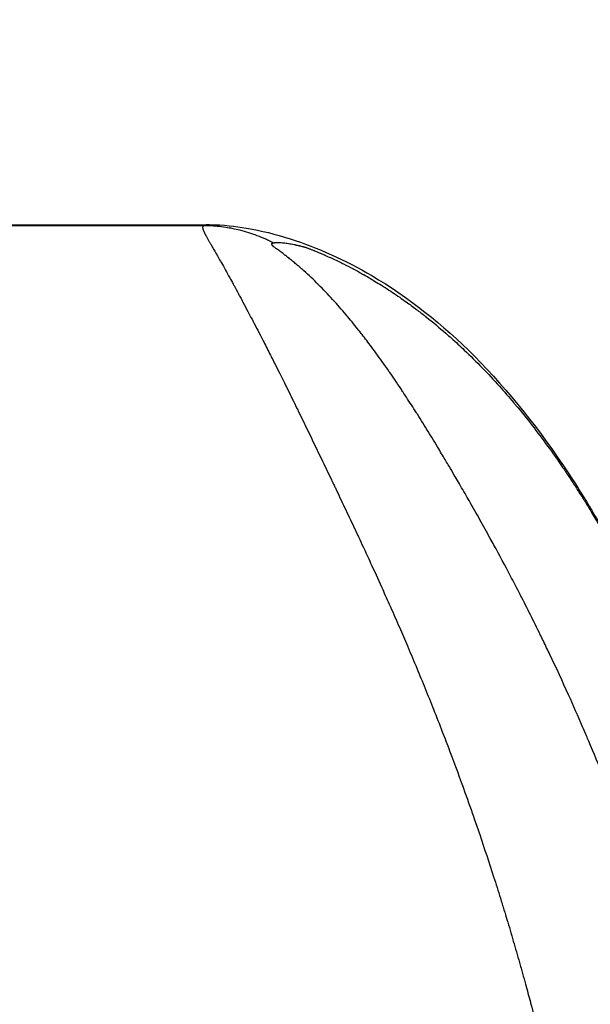
# Model space of a CAD drawing. Units: millimetres. Extents: x -3695 to -117, y 63 to 2593.
# Drawn here: x -2270 to -2159, y 1999 to 2191 of the extents above; entities that cross this region are included whole.
import ezdxf

# ---------------------------------------------------------------- set-up
doc = ezdxf.new("R2010")
doc.units = ezdxf.units.MM
doc.header["$LTSCALE"] = 10
doc.layers.get('0').update_dxf_attribs({"lineweight": 25})
doc.layers.add('1', color=4, linetype='Continuous', lineweight=15)
doc.styles.get("Standard").update_dxf_attribs({"font": 'simplex.shx', "bigfont": 'extfont.shx'})
doc.dimstyles.new('FURUNO$3', dxfattribs={"dimtxt": 3, "dimasz": 2.5, "dimexe": 1, "dimexo": 1, "dimgap": 1.5, "dimtad": 3, "dimdec": 5, "dimdsep": 46, "dimtxsty": 'Standard', "dimblk": 'OPEN30', "dimcen": 0, "dimclrd": 256, "dimclre": 256, "dimclrt": 4, "dimadec": 4, "dimazin": 2, "dimtm": 1e-09, "dimtfac": 0.8, "dimtdec": 5, "dimtmove": 0, "dimatfit": 0, "dimldrblk": 'OPEN30', "dimfxl": 0, "dimtvp": 1, "dimtolj": 1, "dimlwd": -1, "dimlwe": -1, "dimarcsym": 0})

# ---------------------------------------------------------------- blocks, each defined once
blk = doc.blocks.new('_Open30')
at = {"color": 0, "lineweight": -2}
for p, q in [((-1, 0.2679), (0, 0)), ((0, 0), (-1, -0.2679)), ((0, 0), (-1, 0))]:
    blk.add_line(p, q, dxfattribs=at)
blk = doc.blocks.new('*D7')
at = {"layer": '1'}
blk.add_line((-1665.59, 1610.88), (-2889.54, 2180.5), dxfattribs=at)
at = {"layer": 'Defpoints', "color": 0}
for p in [(-2912.2, 2191.05), (-1642.93, 1600.33)]:
    blk.add_point(p, dxfattribs=at)
at = {"layer": '1', "xscale": 25, "yscale": 25, "zscale": 25}
for p, rotation in [((-2912.2, 2191.05), 155.042729078617), ((-1642.93, 1600.33), 335.042729078617)]:
    blk.add_blockref('_Open30', p, dxfattribs=dict(at, rotation=rotation))
at = {"layer": '1', "color": 4, "insert": (-2707, 2125.88), "char_height": 25, "attachment_point": 5, "rotation": 335.0427}
blk.add_mtext('\\A1;%%CB：回転安全空間', dxfattribs=at)

msp = doc.modelspace()

# ---------------------------------------------------------------- linework, layer by layer
for p, q in [((-2321.976537, 2151.015922), (-2233.153471, 2151.015922)), ((-2320.893001, 2150.887491), (-2234.237007, 2150.887491)), ((-2234.198758, 2150.887491), (-2234.19919, 2150.887382)), ((-2161.565004, 2055.964373), (-2161.565004, 2055.964353))]:
    msp.add_line(p, q)
for points, knots in [([(-2234.237007, 2150.887491), (-2234.237831, 2150.887217), (-2234.238651, 2150.886722), (-2234.239468, 2150.886353), (-2234.240786, 2150.885757), (-2234.242095, 2150.885134), (-2234.243396, 2150.88452), (-2234.246166, 2150.883212), (-2234.248899, 2150.881944), (-2234.251602, 2150.880686), (-2234.254547, 2150.879317), (-2234.257456, 2150.877962), (-2234.26034, 2150.87663), (-2234.263478, 2150.87518), (-2234.266584, 2150.873756), (-2234.269666, 2150.872351), (-2234.27655, 2150.869213), (-2234.283317, 2150.866176), (-2234.289982, 2150.863128), (-2234.297165, 2150.859842), (-2234.30423, 2150.856544), (-2234.311108, 2150.853006), (-2234.317664, 2150.849634), (-2234.324052, 2150.846044), (-2234.330138, 2150.841967), (-2234.330932, 2150.841435), (-2234.331721, 2150.840895), (-2234.332504, 2150.840346), (-2234.342795, 2150.833126), (-2234.352542, 2150.825385), (-2234.361744, 2150.817123), (-2234.377435, 2150.803035), (-2234.391542, 2150.787433), (-2234.404063, 2150.770316), (-2234.40738, 2150.765782), (-2234.410585, 2150.761142), (-2234.413679, 2150.756395), (-2234.428507, 2150.733651), (-2234.440778, 2150.708466), (-2234.450486, 2150.680843), (-2234.460225, 2150.653134), (-2234.467385, 2150.622972), (-2234.471952, 2150.590355), (-2234.473263, 2150.580993), (-2234.474361, 2150.57143), (-2234.475245, 2150.561664), (-2234.47745, 2150.537294), (-2234.478323, 2150.511689), (-2234.477864, 2150.48484), (-2234.477219, 2150.447127), (-2234.473948, 2150.406963), (-2234.468005, 2150.364228), (-2234.462063, 2150.321498), (-2234.453451, 2150.276197), (-2234.44216, 2150.228468), (-2234.430905, 2150.180888), (-2234.416989, 2150.130895), (-2234.40047, 2150.078658), (-2234.384052, 2150.026739), (-2234.365062, 2149.972603), (-2234.343471, 2149.91616), (-2234.337916, 2149.901639), (-2234.332189, 2149.886965), (-2234.32629, 2149.872138), (-2234.320795, 2149.858328), (-2234.31515, 2149.844387), (-2234.309357, 2149.830317), (-2234.297395, 2149.801262), (-2234.284798, 2149.771654), (-2234.271568, 2149.741498), (-2234.25839, 2149.711463), (-2234.244584, 2149.680884), (-2234.23015, 2149.649767), (-2234.215773, 2149.618773), (-2234.200773, 2149.587244), (-2234.185152, 2149.555187), (-2234.181256, 2149.547192), (-2234.177321, 2149.539164), (-2234.173348, 2149.531104), (-2234.169379, 2149.523051), (-2234.165371, 2149.514966), (-2234.161324, 2149.506848), (-2234.159303, 2149.502792), (-2234.157271, 2149.498727), (-2234.15523, 2149.494655), (-2234.15319, 2149.490584), (-2234.15114, 2149.486506), (-2234.149081, 2149.482419), (-2234.148052, 2149.480377), (-2234.14702, 2149.478332), (-2234.145986, 2149.476285), (-2234.145469, 2149.475262), (-2234.144952, 2149.474238), (-2234.144434, 2149.473214), (-2234.143916, 2149.47219), (-2234.143397, 2149.471166), (-2234.142878, 2149.470141), (-2234.14184, 2149.468091), (-2234.1408, 2149.466039), (-2234.139759, 2149.463985), (-2234.138718, 2149.461931), (-2234.137676, 2149.459876), (-2234.136631, 2149.457818), (-2234.132456, 2149.449593), (-2234.128254, 2149.441334), (-2234.124025, 2149.433042), (-2234.119799, 2149.424758), (-2234.115547, 2149.416441), (-2234.111268, 2149.40809), (-2234.102722, 2149.391414), (-2234.09407, 2149.374605), (-2234.085312, 2149.357665), (-2234.07657, 2149.340757), (-2234.067723, 2149.323717), (-2234.058773, 2149.306548), (-2234.04984, 2149.28941), (-2234.040803, 2149.272142), (-2234.031664, 2149.254745), (-2234.013437, 2149.220046), (-2233.994805, 2149.184832), (-2233.975779, 2149.149106), (-2233.956821, 2149.113508), (-2233.937471, 2149.077403), (-2233.917739, 2149.040793), (-2233.898078, 2149.004313), (-2233.878038, 2148.967331), (-2233.857628, 2148.929852), (-2233.841653, 2148.900516), (-2233.825451, 2148.870874), (-2233.809027, 2148.84093), (-2233.783706, 2148.794762), (-2233.757857, 2148.747873), (-2233.731494, 2148.700265), (-2233.688338, 2148.622329), (-2233.643806, 2148.542467), (-2233.597955, 2148.460689), (-2233.55243, 2148.379496), (-2233.505605, 2148.296413), (-2233.457533, 2148.211459), (-2233.40981, 2148.127123), (-2233.360859, 2148.040943), (-2233.310705, 2147.952895), (-2233.225047, 2147.802517), (-2233.135881, 2147.646688), (-2233.043537, 2147.485692), (-2233.028944, 2147.460251), (-2233.014273, 2147.434682), (-2232.999525, 2147.408986), (-2232.893041, 2147.223464), (-2232.782514, 2147.031316), (-2232.668608, 2146.833342), (-2232.556376, 2146.638278), (-2232.440866, 2146.437563), (-2232.322214, 2146.231164), (-2232.247355, 2146.100945), (-2232.171247, 2145.968463), (-2232.093939, 2145.833757), (-2232.050511, 2145.758085), (-2232.006707, 2145.681715), (-2231.962538, 2145.604658), (-2231.841492, 2145.39348), (-2231.717705, 2145.177135), (-2231.591353, 2144.955762), (-2231.401333, 2144.622842), (-2231.205508, 2144.278546), (-2231.004353, 2143.923304), (-2230.943422, 2143.815697), (-2230.881999, 2143.707085), (-2230.8201, 2143.59748), (-2230.560677, 2143.138118), (-2230.292879, 2142.661321), (-2230.017465, 2142.167891), (-2229.748621, 2141.686231), (-2229.472521, 2141.188726), (-2229.189805, 2140.676158), (-2228.960873, 2140.261101), (-2228.727607, 2139.836174), (-2228.490137, 2139.401464), (-2228.440861, 2139.311261), (-2228.3914, 2139.220627), (-2228.341754, 2139.129566), (-2228.058923, 2138.610792), (-2227.770119, 2138.078131), (-2227.476736, 2137.533978), (-2227.349841, 2137.298618), (-2227.22209, 2137.061112), (-2227.093567, 2136.821604), (-2226.930463, 2136.517657), (-2226.766111, 2136.21049), (-2226.600631, 2135.900312), (-2226.281321, 2135.301792), (-2225.957816, 2134.692064), (-2225.630292, 2134.071355), (-2225.365809, 2133.570119), (-2225.098764, 2133.061863), (-2224.829308, 2132.546863), (-2224.243637, 2131.427494), (-2223.646567, 2130.276227), (-2223.039473, 2129.095768), (-2222.875597, 2128.77712), (-2222.710991, 2128.456348), (-2222.545677, 2128.133497), (-2222.113861, 2127.290178), (-2221.677184, 2126.432578), (-2221.23602, 2125.561563), (-2221.135968, 2125.364026), (-2221.035686, 2125.165799), (-2220.935171, 2124.966882), (-2220.734371, 2124.569501), (-2220.532669, 2124.169407), (-2220.330038, 2123.76656), (-2220.029068, 2123.16821), (-2219.726046, 2122.563779), (-2219.421468, 2121.954315), (-2219.375851, 2121.863035), (-2219.3302, 2121.771643), (-2219.284514, 2121.68014), (-2219.028031, 2121.166432), (-2218.770621, 2120.649519), (-2218.512505, 2120.129899), (-2218.210917, 2119.522763), (-2217.908368, 2118.911935), (-2217.604795, 2118.297377), (-2217.041555, 2117.15715), (-2216.474789, 2116.004078), (-2215.904618, 2114.839031), (-2215.867242, 2114.762659), (-2215.829851, 2114.686236), (-2215.792446, 2114.609763), (-2215.192877, 2113.383958), (-2214.589671, 2112.145238), (-2213.982833, 2110.89445), (-2213.38347, 2109.659068), (-2212.780564, 2108.411914), (-2212.174097, 2107.153828), (-2211.574317, 2105.909613), (-2210.971054, 2104.654705), (-2210.364182, 2103.389933), (-2210.063029, 2102.762304), (-2209.760987, 2102.132247), (-2209.458098, 2101.499833), (-2209.27334, 2101.11407), (-2209.088267, 2100.727431), (-2208.902915, 2100.339919), (-2208.78581, 2100.095091), (-2208.668594, 2099.849917), (-2208.551276, 2099.604397), (-2207.94913, 2098.34424), (-2207.344283, 2097.074964), (-2206.737683, 2095.796675), (-2206.135794, 2094.528314), (-2205.53218, 2093.25108), (-2204.927713, 2091.965083), (-2204.327431, 2090.687992), (-2203.726307, 2089.402257), (-2203.125168, 2088.10804), (-2202.638057, 2087.059318), (-2202.150936, 2086.005025), (-2201.66418, 2084.945229), (-2200.960158, 2083.412388), (-2200.256846, 2081.867869), (-2199.555348, 2080.311827), (-2199.050812, 2079.192679), (-2198.547213, 2078.067568), (-2198.045447, 2076.937812), (-2197.961678, 2076.7492), (-2197.877958, 2076.560456), (-2197.794292, 2076.371584), (-2197.212042, 2075.057177), (-2196.632397, 2073.736606), (-2196.05564, 2072.409511), (-2195.528647, 2071.196921), (-2195.004064, 2069.978884), (-2194.482356, 2068.755776), (-2194.435406, 2068.645705), (-2194.38848, 2068.535594), (-2194.341578, 2068.425444), (-2193.77554, 2067.096096), (-2193.213014, 2065.760986), (-2192.655049, 2064.421878), (-2192.102457, 2063.095664), (-2191.554341, 2061.765533), (-2191.010777, 2060.43114), (-2190.462244, 2059.084546), (-2189.918413, 2057.733781), (-2189.379465, 2056.378755), (-2188.800407, 2054.922888), (-2188.226986, 2053.462102), (-2187.659454, 2051.99658), (-2187.181503, 2050.762382), (-2186.707708, 2049.524769), (-2186.238189, 2048.28378), (-2185.216214, 2045.582591), (-2184.214506, 2042.865406), (-2183.233786, 2040.132413), (-2182.599131, 2038.363805), (-2181.973264, 2036.588577), (-2181.356315, 2034.806854), (-2181.023916, 2033.846901), (-2180.694104, 2032.885059), (-2180.366892, 2031.921336), (-2179.435707, 2029.178753), (-2178.525593, 2026.420937), (-2177.636602, 2023.648181), (-2177.19316, 2022.265089), (-2176.754972, 2020.878279), (-2176.322077, 2019.487785), (-2176.085282, 2018.727181), (-2175.85007, 2017.965475), (-2175.616473, 2017.202662), (-2175.423625, 2016.572915), (-2175.231878, 2015.942414), (-2175.041247, 2015.311158), (-2174.620254, 2013.917072), (-2174.204712, 2012.519297), (-2173.794779, 2011.117804), (-2173.59, 2010.417696), (-2173.38662, 2009.716661), (-2173.184661, 2009.014694), (-2172.982818, 2008.313131), (-2172.782393, 2007.610638), (-2172.583412, 2006.90721), (-2172.483963, 2006.555643), (-2172.384874, 2006.203842), (-2172.286142, 2005.851808), (-2172.187438, 2005.49987), (-2172.089089, 2005.1477), (-2171.991093, 2004.795301), (-2171.795177, 2004.090778), (-2171.600666, 2003.385339), (-2171.40759, 2002.678976), (-2171.090726, 2001.519734), (-2170.777728, 2000.358006), (-2170.4687, 1999.193769), (-2170.401406, 1998.940245), (-2170.334301, 1998.686601), (-2170.267384, 1998.432837), (-2169.519962, 1995.598432), (-2168.796153, 1992.749108), (-2168.097526, 1989.88461), (-2167.399934, 1987.024352), (-2166.727449, 1984.148964), (-2166.081609, 1981.257941), (-2166.045536, 1981.096464), (-2166.009546, 1980.934937), (-2165.973639, 1980.773362), (-2165.688405, 1979.489848), (-2165.408451, 1978.203341), (-2165.133911, 1976.913723), (-2164.825056, 1975.462915), (-2164.523052, 1974.008166), (-2164.228711, 1972.552618), (-2164.151672, 1972.171653), (-2164.075158, 1971.790634), (-2163.99917, 1971.40955), (-2163.4957, 1968.884634), (-2163.015056, 1966.355723), (-2162.557887, 1963.822615), (-2162.448088, 1963.214233), (-2162.339643, 1962.605608), (-2162.232565, 1961.996761), (-2161.82787, 1959.695663), (-2161.442653, 1957.391057), (-2161.077502, 1955.083098), (-2160.726591, 1952.86514), (-2160.394211, 1950.644084), (-2160.080855, 1948.419795)], [0, 0, 0, 0, 0.00009010623, 0.00009010623, 0.00009010623, 0.0002356391, 0.0002356391, 0.0002356391, 0.00054557084, 0.00054557084, 0.00054557084, 0.00088305934, 0.00088305934, 0.00088305934, 0.00125024568, 0.00125024568, 0.00125024568, 0.00207028688, 0.00207028688, 0.00207028688, 0.00295405029, 0.00295405029, 0.00295405029, 0.003796363, 0.003796363, 0.003796363, 0.00390625, 0.00390625, 0.00390625, 0.0053502845, 0.0053502845, 0.0053502845, 0.0078125, 0.0078125, 0.0078125, 0.00846472394, 0.00846472394, 0.00846472394, 0.01159007023, 0.01159007023, 0.01159007023, 0.01472519824, 0.01472519824, 0.01472519824, 0.015625, 0.015625, 0.015625, 0.01787040537, 0.01787040537, 0.01787040537, 0.02102438937, 0.02102438937, 0.02102438937, 0.02417796874, 0.02417796874, 0.02417796874, 0.0273216376, 0.0273216376, 0.0273216376, 0.03044618477, 0.03044618477, 0.03044618477, 0.03125, 0.03125, 0.03125, 0.03199870318, 0.03199870318, 0.03199870318, 0.03354476982, 0.03354476982, 0.03354476982, 0.0350846402, 0.0350846402, 0.0350846402, 0.03661844647, 0.03661844647, 0.03661844647, 0.03700096565, 0.03700096565, 0.03700096565, 0.03738311585, 0.03738311585, 0.03738311585, 0.03757405319, 0.03757405319, 0.03757405319, 0.03776489901, 0.03776489901, 0.03776489901, 0.03786028768, 0.03786028768, 0.03786028768, 0.03790797347, 0.03790797347, 0.03790797347, 0.03795565356, 0.03795565356, 0.03795565356, 0.03805099669, 0.03805099669, 0.03805099669, 0.03814631708, 0.03814631708, 0.03814631708, 0.038527372, 0.038527372, 0.038527372, 0.03890806568, 0.03890806568, 0.03890806568, 0.03966837691, 0.03966837691, 0.03966837691, 0.04042726585, 0.04042726585, 0.04042726585, 0.04118474739, 0.04118474739, 0.04118474739, 0.04269554667, 0.04269554667, 0.04269554667, 0.04420088975, 0.04420088975, 0.04420088975, 0.0457008886, 0.0457008886, 0.0457008886, 0.046875, 0.046875, 0.046875, 0.0486852128, 0.0486852128, 0.0486852128, 0.05164859474, 0.05164859474, 0.05164859474, 0.0545907866, 0.0545907866, 0.0545907866, 0.05751157546, 0.05751157546, 0.05751157546, 0.0625, 0.0625, 0.0625, 0.06328827209, 0.06328827209, 0.06328827209, 0.06897952685, 0.06897952685, 0.06897952685, 0.07458712537, 0.07458712537, 0.07458712537, 0.078125, 0.078125, 0.078125, 0.08011241692, 0.08011241692, 0.08011241692, 0.08555898012, 0.08555898012, 0.08555898012, 0.09375, 0.09375, 0.09375, 0.09623113592, 0.09623113592, 0.09623113592, 0.10662981846, 0.10662981846, 0.10662981846, 0.1167804387, 0.1167804387, 0.1167804387, 0.125, 0.125, 0.125, 0.12670557656, 0.12670557656, 0.12670557656, 0.13642227007, 0.13642227007, 0.13642227007, 0.140625, 0.140625, 0.140625, 0.145958479, 0.145958479, 0.145958479, 0.15625, 0.15625, 0.15625, 0.1645606347, 0.1645606347, 0.1645606347, 0.182624047, 0.182624047, 0.182624047, 0.1875, 0.1875, 0.1875, 0.20023648992, 0.20023648992, 0.20023648992, 0.203125, 0.203125, 0.203125, 0.20889545607, 0.20889545607, 0.20889545607, 0.21746633545, 0.21746633545, 0.21746633545, 0.21875, 0.21875, 0.21875, 0.22595665848, 0.22595665848, 0.22595665848, 0.2343770746, 0.2343770746, 0.2343770746, 0.25, 0.25, 0.25, 0.25102413068, 0.25102413068, 0.25102413068, 0.26744015402, 0.26744015402, 0.26744015402, 0.28365396856, 0.28365396856, 0.28365396856, 0.29968901247, 0.29968901247, 0.29968901247, 0.30764622116, 0.30764622116, 0.30764622116, 0.3125, 0.3125, 0.3125, 0.3155665916, 0.3155665916, 0.3155665916, 0.33130615857, 0.33130615857, 0.33130615857, 0.34692349533, 0.34692349533, 0.34692349533, 0.3624326926, 0.3624326926, 0.3624326926, 0.375, 0.375, 0.375, 0.39317676713, 0.39317676713, 0.39317676713, 0.40625, 0.40625, 0.40625, 0.40843256382, 0.40843256382, 0.40843256382, 0.42362155656, 0.42362155656, 0.42362155656, 0.4375, 0.4375, 0.4375, 0.43874895969, 0.43874895969, 0.43874895969, 0.45382204776, 0.45382204776, 0.45382204776, 0.46875, 0.46875, 0.46875, 0.48381444975, 0.48381444975, 0.48381444975, 0.5, 0.5, 0.5, 0.51363076195, 0.51363076195, 0.51363076195, 0.54330005223, 0.54330005223, 0.54330005223, 0.5625, 0.5625, 0.5625, 0.57284451236, 0.57284451236, 0.57284451236, 0.60228314829, 0.60228314829, 0.60228314829, 0.61696758234, 0.61696758234, 0.61696758234, 0.625, 0.625, 0.625, 0.63163123663, 0.63163123663, 0.63163123663, 0.6462758462, 0.6462758462, 0.6462758462, 0.6535914764, 0.6535914764, 0.6535914764, 0.66090289923, 0.66090289923, 0.66090289923, 0.66455708932, 0.66455708932, 0.66455708932, 0.66821029516, 0.66821029516, 0.66821029516, 0.67551384369, 0.67551384369, 0.67551384369, 0.6875, 0.6875, 0.6875, 0.69011010819, 0.69011010819, 0.69011010819, 0.71926365521, 0.71926365521, 0.71926365521, 0.74837404382, 0.74837404382, 0.74837404382, 0.75, 0.75, 0.75, 0.76291622638, 0.76291622638, 0.76291622638, 0.77744685908, 0.77744685908, 0.77744685908, 0.78125, 0.78125, 0.78125, 0.80644811218, 0.80644811218, 0.80644811218, 0.8125, 0.8125, 0.8125, 0.83537270212, 0.83537270212, 0.83537270212, 0.85735346776, 0.85735346776, 0.85735346776, 0.85735346776]), ([(-2234.19919, 2150.887382), (-2233.889222, 2150.885568), (-2233.580057, 2150.878843), (-2233.271705, 2150.867275), (-2232.157083, 2150.82546), (-2231.053157, 2150.720567), (-2229.959786, 2150.554327), (-2229.046529, 2150.415473), (-2228.140586, 2150.233773), (-2227.241803, 2150.008943), (-2226.673677, 2149.866827), (-2226.108469, 2149.707461), (-2225.54623, 2149.530543), (-2224.984454, 2149.35377), (-2224.424353, 2149.158955), (-2223.871009, 2148.94758), (-2223.316751, 2148.735857), (-2222.76943, 2148.507691), (-2222.229026, 2148.263133), (-2221.959047, 2148.140955), (-2221.690795, 2148.014682), (-2221.424276, 2147.884304), (-2221.157756, 2147.753926), (-2220.89251, 2147.619159), (-2220.633338, 2147.482634)], [0, 0, 0, 0, 0.0654957617, 0.0654957617, 0.0654957617, 0.3022483216, 0.3022483216, 0.3022483216, 0.5, 0.5, 0.5, 0.625, 0.625, 0.625, 0.7498969354, 0.7498969354, 0.7498969354, 0.875, 0.875, 0.875, 0.9375, 0.9375, 0.9375, 1, 1, 1, 1]), ([(-2233.153471, 2151.015922), (-2233.17311, 2151.015922), (-2233.192607, 2151.015825), (-2233.211964, 2151.015632), (-2233.272905, 2151.015022), (-2233.332449, 2151.013454), (-2233.390584, 2151.010921), (-2233.448724, 2151.008389), (-2233.505455, 2151.004892), (-2233.560766, 2151.000427), (-2233.589818, 2150.998082), (-2233.618479, 2150.99547), (-2233.646746, 2150.99259), (-2233.672299, 2150.989986), (-2233.69753, 2150.987164), (-2233.722439, 2150.984122), (-2233.774905, 2150.977715), (-2233.825939, 2150.970335), (-2233.875529, 2150.961977), (-2233.896786, 2150.958394), (-2233.917777, 2150.954632), (-2233.938503, 2150.950689), (-2233.941953, 2150.950033), (-2233.945397, 2150.949372), (-2233.948833, 2150.948705), (-2233.972906, 2150.944037), (-2233.996616, 2150.939123), (-2234.019962, 2150.933963), (-2234.037719, 2150.930039), (-2234.055265, 2150.925973), (-2234.0726, 2150.921765), (-2234.078058, 2150.92044), (-2234.083495, 2150.9191), (-2234.088911, 2150.917747), (-2234.100219, 2150.914921), (-2234.111436, 2150.912033), (-2234.122562, 2150.909085), (-2234.127282, 2150.907834), (-2234.131987, 2150.906571), (-2234.136675, 2150.905298), (-2234.143038, 2150.90357), (-2234.149365, 2150.901822), (-2234.155664, 2150.900053), (-2234.159774, 2150.898898), (-2234.163872, 2150.897734), (-2234.16796, 2150.896562), (-2234.169318, 2150.896173), (-2234.170668, 2150.895785), (-2234.172011, 2150.895398), (-2234.177436, 2150.893834), (-2234.18276, 2150.892283), (-2234.188186, 2150.89065), (-2234.19082, 2150.889857), (-2234.193478, 2150.889044), (-2234.196183, 2150.888241), (-2234.197036, 2150.887988), (-2234.197894, 2150.887736), (-2234.198758, 2150.887491)], [0.972708396222, 0.972708396222, 0.972708396222, 0.972708396222, 0.974011830423, 0.974011830423, 0.974011830423, 0.978115460975, 0.978115460975, 0.978115460975, 0.982219403589, 0.982219403589, 0.982219403589, 0.984375, 0.984375, 0.984375, 0.986323628617, 0.986323628617, 0.986323628617, 0.990428106877, 0.990428106877, 0.990428106877, 0.9921875, 0.9921875, 0.9921875, 0.992480436954, 0.992480436954, 0.992480436954, 0.994532790734, 0.994532790734, 0.994532790734, 0.99609375, 0.99609375, 0.99609375, 0.996585234117, 0.996585234117, 0.996585234117, 0.997611431015, 0.997611431015, 0.997611431015, 0.998046875, 0.998046875, 0.998046875, 0.998637877042, 0.998637877042, 0.998637877042, 0.9990234375, 0.9990234375, 0.9990234375, 0.999151593577, 0.999151593577, 0.999151593577, 0.999669333295, 0.999669333295, 0.999669333295, 0.999920679387, 0.999920679387, 0.999920679387, 1, 1, 1, 1]), ([(-2233.153466, 2151.015922), (-2230.432287, 2151.015922), (-2228.063952, 2150.733392), (-2222.974052, 2149.858456), (-2220.301692, 2149.185566), (-2212.001788, 2146.555826), (-2206.602141, 2144.116488), (-2194.298663, 2136.885298), (-2187.56549, 2131.525818), (-2174.67334, 2118.60435), (-2168.555813, 2110.839144), (-2156.759413, 2092.963266), (-2151.027361, 2082.430088), (-2141.101824, 2059.791474), (-2136.879929, 2047.637455), (-2132.294315, 2031.342096), (-2131.327545, 2027.685935), (-2130.402065, 2023.988957)], [0, 0, 0, 0, 1.0927570273, 1.0927570273, 2.5879218545, 2.5879218545, 5.3590962568, 5.3590962568, 9.2063882019, 9.2063882019, 13.3922810443, 13.3922810443, 18.0251901266, 18.0251901266, 22.6277022866, 22.6277022866, 23.937518678, 23.937518678, 23.937518678, 23.937518678]), ([(-2220.669159, 2146.762688), (-2220.672834, 2146.765566), (-2220.672288, 2146.766203), (-2220.673947, 2146.768011), (-2220.676029, 2146.770281), (-2220.677726, 2146.772348), (-2220.679513, 2146.774463), (-2220.6813, 2146.776577), (-2220.683177, 2146.77874), (-2220.685028, 2146.78089), (-2220.688729, 2146.785189), (-2220.692324, 2146.789434), (-2220.695906, 2146.793674), (-2220.699488, 2146.797914), (-2220.703057, 2146.80215), (-2220.706594, 2146.806371), (-2220.708907, 2146.809131), (-2220.711207, 2146.811885), (-2220.713494, 2146.814632), (-2220.725199, 2146.828698), (-2220.736465, 2146.842556), (-2220.747313, 2146.856215), (-2220.760295, 2146.872563), (-2220.772676, 2146.888626), (-2220.784438, 2146.904392), (-2220.79622, 2146.920185), (-2220.807379, 2146.935679), (-2220.817913, 2146.950872), (-2220.828469, 2146.966097), (-2220.838397, 2146.981019), (-2220.847688, 2146.99563), (-2220.860474, 2147.015735), (-2220.872055, 2147.03525), (-2220.882422, 2147.054173), (-2220.887184, 2147.062865), (-2220.89169, 2147.071433), (-2220.895941, 2147.079878), (-2220.90951, 2147.106835), (-2220.92048, 2147.132543), (-2220.928788, 2147.156927), (-2220.937109, 2147.181348), (-2220.942761, 2147.204441), (-2220.945748, 2147.226141), (-2220.948025, 2147.242685), (-2220.948752, 2147.258419), (-2220.94794, 2147.273374), (-2220.947689, 2147.278002), (-2220.94729, 2147.282554), (-2220.946744, 2147.287031), (-2220.94444, 2147.305929), (-2220.939516, 2147.323481), (-2220.93199, 2147.339688), (-2220.924478, 2147.355863), (-2220.914374, 2147.370699), (-2220.901699, 2147.384204), (-2220.89089, 2147.395723), (-2220.87821, 2147.406274), (-2220.863673, 2147.415863), (-2220.861199, 2147.417495), (-2220.858671, 2147.419099), (-2220.856089, 2147.420675), (-2220.838374, 2147.431491), (-2220.818128, 2147.440994), (-2220.795372, 2147.449193), (-2220.786121, 2147.452527), (-2220.776455, 2147.455644), (-2220.766375, 2147.458547), (-2220.764076, 2147.459209), (-2220.761756, 2147.45986), (-2220.759414, 2147.460499), (-2220.753114, 2147.46222), (-2220.746658, 2147.46386), (-2220.740047, 2147.465419), (-2220.733439, 2147.466977), (-2220.726677, 2147.468455), (-2220.719759, 2147.469852), (-2220.712845, 2147.471248), (-2220.705776, 2147.472564), (-2220.698553, 2147.473799), (-2220.694943, 2147.474417), (-2220.691294, 2147.475014), (-2220.687607, 2147.475592), (-2220.683921, 2147.476169), (-2220.680196, 2147.476726), (-2220.676433, 2147.477263), (-2220.67267, 2147.4778), (-2220.66887, 2147.478317), (-2220.665031, 2147.478814), (-2220.663112, 2147.479062), (-2220.661183, 2147.479305), (-2220.659245, 2147.479544), (-2220.658275, 2147.479663), (-2220.657304, 2147.479781), (-2220.65633, 2147.479898), (-2220.655356, 2147.480014), (-2220.65438, 2147.48013), (-2220.653405, 2147.480246), (-2220.65243, 2147.480362), (-2220.651455, 2147.480478), (-2220.65048, 2147.480594), (-2220.649505, 2147.48071), (-2220.64853, 2147.480826), (-2220.647555, 2147.480942), (-2220.645605, 2147.481174), (-2220.643655, 2147.481406), (-2220.641706, 2147.481638), (-2220.638916, 2147.48197), (-2220.636127, 2147.482302), (-2220.633338, 2147.482634)], [0, 0, 0, 0, 0.0039876263, 0.0039876263, 0.0039876263, 0.0089941244, 0.0089941244, 0.0089941244, 0.0140005567, 0.0140005567, 0.0140005567, 0.024013078, 0.024013078, 0.024013078, 0.0340248976, 0.0340248976, 0.0340248976, 0.0405714392, 0.0405714392, 0.0405714392, 0.0740812135, 0.0740812135, 0.0740812135, 0.1141851605, 0.1141851605, 0.1141851605, 0.154355305, 0.154355305, 0.154355305, 0.1946098341, 0.1946098341, 0.1946098341, 0.25, 0.25, 0.25, 0.2754426597, 0.2754426597, 0.2754426597, 0.3566560061, 0.3566560061, 0.3566560061, 0.4379937815, 0.4379937815, 0.4379937815, 0.5, 0.5, 0.5, 0.5191894087, 0.5191894087, 0.5191894087, 0.6001955152, 0.6001955152, 0.6001955152, 0.6810464604, 0.6810464604, 0.6810464604, 0.75, 0.75, 0.75, 0.7617353788, 0.7617353788, 0.7617353788, 0.8422624867, 0.8422624867, 0.8422624867, 0.875, 0.875, 0.875, 0.8824667276, 0.8824667276, 0.8824667276, 0.902552803, 0.902552803, 0.902552803, 0.9226285273, 0.9226285273, 0.9226285273, 0.9426951171, 0.9426951171, 0.9426951171, 0.9527253652, 0.9527253652, 0.9527253652, 0.9627537833, 0.9627537833, 0.9627537833, 0.9727805222, 0.9727805222, 0.9727805222, 0.9777933089, 0.9777933089, 0.9777933089, 0.9802995648, 0.9802995648, 0.9802995648, 0.9828057321, 0.9828057321, 0.9828057321, 0.9853118133, 0.9853118133, 0.9853118133, 0.9878178107, 0.9878178107, 0.9878178107, 0.9928295633, 0.9928295633, 0.9928295633, 1, 1, 1, 1]), ([(-2160.263348, 2052.974002), (-2161.161103, 2055.058994), (-2162.074272, 2057.132314), (-2163.00259, 2059.193776), (-2164.19205, 2061.835142), (-2165.406382, 2064.457042), (-2166.645319, 2067.060467), (-2167.068875, 2067.950502), (-2167.495308, 2068.838377), (-2167.924258, 2069.723461), (-2168.123085, 2070.133714), (-2168.322466, 2070.543394), (-2168.522367, 2070.952441), (-2169.153406, 2072.243704), (-2169.789629, 2073.528662), (-2170.430594, 2074.806908), (-2171.07114, 2076.08432), (-2171.716422, 2077.355029), (-2172.366357, 2078.6194), (-2172.46849, 2078.818089), (-2172.570739, 2079.016621), (-2172.673097, 2079.214989), (-2173.221417, 2080.277622), (-2173.772933, 2081.335642), (-2174.326851, 2082.387893), (-2175.401382, 2084.429125), (-2176.484954, 2086.448651), (-2177.57545, 2088.446127), (-2177.816198, 2088.887108), (-2178.057282, 2089.327014), (-2178.298682, 2089.765843), (-2178.964366, 2090.975958), (-2179.632446, 2092.177881), (-2180.302318, 2093.371474), (-2180.970803, 2094.562595), (-2181.641073, 2095.74542), (-2182.312463, 2096.919797), (-2182.399104, 2097.071348), (-2182.485764, 2097.222758), (-2182.572441, 2097.374027), (-2183.155872, 2098.392231), (-2183.740059, 2099.404018), (-2184.324541, 2100.409308), (-2184.579308, 2100.847499), (-2184.834132, 2101.284456), (-2185.088942, 2101.720151), (-2185.169212, 2101.857403), (-2185.249474, 2101.994517), (-2185.329718, 2102.131481), (-2185.664738, 2102.703304), (-2185.999447, 2103.272493), (-2186.334851, 2103.840332), (-2186.759191, 2104.558736), (-2187.184644, 2105.274975), (-2187.610228, 2105.986967), (-2187.861428, 2106.407221), (-2188.112893, 2106.826356), (-2188.364619, 2107.244285), (-2189.049981, 2108.382156), (-2189.737297, 2109.511079), (-2190.4274, 2110.630509), (-2191.125268, 2111.762535), (-2191.825986, 2112.884851), (-2192.530362, 2113.996684), (-2192.589773, 2114.090461), (-2192.64921, 2114.184164), (-2192.708673, 2114.277792), (-2193.363017, 2115.308092), (-2194.020613, 2116.329341), (-2194.682069, 2117.340713), (-2194.888786, 2117.656784), (-2195.095879, 2117.971891), (-2195.303391, 2118.286039), (-2195.461814, 2118.525872), (-2195.620469, 2118.765127), (-2195.779387, 2119.003824), (-2196.149222, 2119.559324), (-2196.520473, 2120.111794), (-2196.893003, 2120.660694), (-2197.241, 2121.173446), (-2197.590113, 2121.683083), (-2197.940074, 2122.18896), (-2197.967512, 2122.228622), (-2197.994955, 2122.268262), (-2198.022405, 2122.307879), (-2198.402621, 2122.85664), (-2198.783906, 2123.401035), (-2199.166499, 2123.941092), (-2199.940453, 2125.033581), (-2200.719785, 2126.108306), (-2201.505448, 2127.163639), (-2202.113287, 2127.980113), (-2202.724912, 2128.784984), (-2203.340877, 2129.577477), (-2203.535215, 2129.82751), (-2203.729993, 2130.076324), (-2203.92522, 2130.323888), (-2204.651247, 2131.244551), (-2205.383511, 2132.147905), (-2206.123016, 2133.032517), (-2206.230176, 2133.160704), (-2206.337485, 2133.288495), (-2206.444952, 2133.415895), (-2206.87727, 2133.928398), (-2207.31214, 2134.434555), (-2207.749482, 2134.933697), (-2208.15541, 2135.396985), (-2208.563464, 2135.854227), (-2208.973019, 2136.304369), (-2209.010068, 2136.34509), (-2209.047132, 2136.385755), (-2209.084209, 2136.426363), (-2209.536182, 2136.921378), (-2209.99017, 2137.407921), (-2210.446427, 2137.885814), (-2210.908031, 2138.369306), (-2211.371954, 2138.84394), (-2211.837871, 2139.308942), (-2211.853045, 2139.324086), (-2211.868221, 2139.339221), (-2211.8834, 2139.354345), (-2212.340156, 2139.809463), (-2212.798866, 2140.255363), (-2213.259385, 2140.691571), (-2213.74119, 2141.147942), (-2214.224969, 2141.593701), (-2214.7099, 2142.027894), (-2214.7556, 2142.068812), (-2214.801311, 2142.109629), (-2214.84703, 2142.150341), (-2215.046182, 2142.327682), (-2215.245416, 2142.502976), (-2215.444728, 2142.676227), (-2215.691252, 2142.890517), (-2215.937894, 2143.10168), (-2216.184495, 2143.309613), (-2216.43217, 2143.518452), (-2216.679803, 2143.724034), (-2216.927382, 2143.926402), (-2217.175631, 2144.129318), (-2217.423824, 2144.329003), (-2217.670679, 2144.524557), (-2217.724025, 2144.566816), (-2217.777308, 2144.608883), (-2217.830517, 2144.65075), (-2218.023497, 2144.802595), (-2218.215721, 2144.951995), (-2218.406699, 2145.098685), (-2218.528074, 2145.191913), (-2218.648944, 2145.284046), (-2218.769254, 2145.375083), (-2218.889106, 2145.465775), (-2219.008402, 2145.55538), (-2219.127007, 2145.643845), (-2219.181133, 2145.684217), (-2219.235116, 2145.724351), (-2219.288939, 2145.764242), (-2219.352495, 2145.811347), (-2219.415827, 2145.858112), (-2219.478916, 2145.90453), (-2219.59475, 2145.989758), (-2219.709764, 2146.07382), (-2219.823782, 2146.15666), (-2219.880425, 2146.197814), (-2219.936822, 2146.238666), (-2219.992948, 2146.279207), (-2220.048987, 2146.319686), (-2220.104756, 2146.359856), (-2220.160229, 2146.39971), (-2220.215392, 2146.439341), (-2220.270263, 2146.478658), (-2220.324812, 2146.517653), (-2220.328287, 2146.520138), (-2220.331761, 2146.522621), (-2220.335234, 2146.525102), (-2220.358918, 2146.542029), (-2220.382541, 2146.558894), (-2220.406101, 2146.575697), (-2220.433047, 2146.594916), (-2220.459909, 2146.614054), (-2220.486684, 2146.633109), (-2220.492242, 2146.637065), (-2220.497796, 2146.641017), (-2220.503346, 2146.644966), (-2220.524408, 2146.659949), (-2220.545505, 2146.674945), (-2220.566532, 2146.68988), (-2220.573292, 2146.694682), (-2220.580045, 2146.699477), (-2220.586787, 2146.704264), (-2220.593259, 2146.708858), (-2220.599721, 2146.713445), (-2220.60617, 2146.718022), (-2220.61938, 2146.727395), (-2220.632535, 2146.736727), (-2220.645614, 2146.745999), (-2220.648896, 2146.748326), (-2220.652173, 2146.750649), (-2220.655444, 2146.752968), (-2220.658323, 2146.755008), (-2220.661198, 2146.757046), (-2220.664068, 2146.75908), (-2220.665767, 2146.760284), (-2220.667464, 2146.761486), (-2220.669159, 2146.762688)], [0.26778201672, 0.26778201672, 0.26778201672, 0.26778201672, 0.30720984128, 0.30720984128, 0.30720984128, 0.35772898481, 0.35772898481, 0.35772898481, 0.375, 0.375, 0.375, 0.38300543056, 0.38300543056, 0.38300543056, 0.40827664681, 0.40827664681, 0.40827664681, 0.43353136791, 0.43353136791, 0.43353136791, 0.4375, 0.4375, 0.4375, 0.45875943087, 0.45875943087, 0.45875943087, 0.5, 0.5, 0.5, 0.509104654, 0.509104654, 0.509104654, 0.5342116802, 0.5342116802, 0.5342116802, 0.5592667033, 0.5592667033, 0.5592667033, 0.5625, 0.5625, 0.5625, 0.58426357448, 0.58426357448, 0.58426357448, 0.59375, 0.59375, 0.59375, 0.59673841243, 0.59673841243, 0.59673841243, 0.60921507878, 0.60921507878, 0.60921507878, 0.625, 0.625, 0.625, 0.63431703378, 0.63431703378, 0.63431703378, 0.65968397228, 0.65968397228, 0.65968397228, 0.68533635093, 0.68533635093, 0.68533635093, 0.6875, 0.6875, 0.6875, 0.71130920857, 0.71130920857, 0.71130920857, 0.71875, 0.71875, 0.71875, 0.72443058473, 0.72443058473, 0.72443058473, 0.73765059057, 0.73765059057, 0.73765059057, 0.75, 0.75, 0.75, 0.75096822905, 0.75096822905, 0.75096822905, 0.76437977443, 0.76437977443, 0.76437977443, 0.79151017428, 0.79151017428, 0.79151017428, 0.8125, 0.8125, 0.8125, 0.81912231612, 0.81912231612, 0.81912231612, 0.84375, 0.84375, 0.84375, 0.84731872836, 0.84731872836, 0.84731872836, 0.86167498815, 0.86167498815, 0.86167498815, 0.875, 0.875, 0.875, 0.87620540908, 0.87620540908, 0.87620540908, 0.89089952187, 0.89089952187, 0.89089952187, 0.90576582352, 0.90576582352, 0.90576582352, 0.90625, 0.90625, 0.90625, 0.92082000078, 0.92082000078, 0.92082000078, 0.93606344514, 0.93606344514, 0.93606344514, 0.9375, 0.9375, 0.9375, 0.94375755822, 0.94375755822, 0.94375755822, 0.95149740245, 0.95149740245, 0.95149740245, 0.95927097568, 0.95927097568, 0.95927097568, 0.96706556954, 0.96706556954, 0.96706556954, 0.96875, 0.96875, 0.96875, 0.97485923329, 0.97485923329, 0.97485923329, 0.9787419061, 0.9787419061, 0.9787419061, 0.98260983087, 0.98260983087, 0.98260983087, 0.984375, 0.984375, 0.984375, 0.98645934009, 0.98645934009, 0.98645934009, 0.99028630327, 0.99028630327, 0.99028630327, 0.9921875, 0.9921875, 0.9921875, 0.99408578259, 0.99408578259, 0.99408578259, 0.99597348433, 0.99597348433, 0.99597348433, 0.99609375, 0.99609375, 0.99609375, 0.99691399258, 0.99691399258, 0.99691399258, 0.99785213466, 0.99785213466, 0.99785213466, 0.998046875, 0.998046875, 0.998046875, 0.99878585586, 0.99878585586, 0.99878585586, 0.9990234375, 0.9990234375, 0.9990234375, 0.99925148936, 0.99925148936, 0.99925148936, 0.99971859108, 0.99971859108, 0.99971859108, 0.99983580649, 0.99983580649, 0.99983580649, 0.99993896484, 0.99993896484, 0.99993896484, 1, 1, 1, 1]), ([(-2220.633338, 2147.482634), (-2220.631637, 2147.48294), (-2220.629936, 2147.483246), (-2220.628235, 2147.483552), (-2220.625254, 2147.484088), (-2220.622274, 2147.484625), (-2220.619294, 2147.485161), (-2220.617804, 2147.485429), (-2220.616314, 2147.485697), (-2220.614824, 2147.485966), (-2220.613334, 2147.486234), (-2220.611844, 2147.486502), (-2220.610353, 2147.486769), (-2220.60737, 2147.487304), (-2220.604381, 2147.487835), (-2220.601386, 2147.488363), (-2220.595397, 2147.489418), (-2220.589385, 2147.490461), (-2220.58335, 2147.491492), (-2220.577315, 2147.492522), (-2220.571257, 2147.493539), (-2220.565177, 2147.494543), (-2220.553015, 2147.496552), (-2220.540762, 2147.49851), (-2220.52842, 2147.500415), (-2220.516075, 2147.502322), (-2220.50364, 2147.504176), (-2220.491116, 2147.505979), (-2220.46606, 2147.509587), (-2220.440645, 2147.512988), (-2220.414872, 2147.516184), (-2220.38909, 2147.519382), (-2220.362951, 2147.522374), (-2220.336456, 2147.525161), (-2220.309951, 2147.52795), (-2220.28309, 2147.530534), (-2220.255877, 2147.532914), (-2220.218478, 2147.536184), (-2220.180411, 2147.539069), (-2220.141684, 2147.541571), (-2220.124015, 2147.542713), (-2220.106209, 2147.543774), (-2220.088265, 2147.544756), (-2220.030944, 2147.547893), (-2219.972221, 2147.550218), (-2219.91211, 2147.551737), (-2219.851953, 2147.553257), (-2219.790407, 2147.553969), (-2219.727485, 2147.55388), (-2219.674659, 2147.553805), (-2219.620864, 2147.553165), (-2219.566109, 2147.551963), (-2219.555595, 2147.551732), (-2219.545045, 2147.55148), (-2219.53446, 2147.551208), (-2219.402892, 2147.547825), (-2219.265863, 2147.541245), (-2219.123485, 2147.531513), (-2218.980892, 2147.521766), (-2218.832934, 2147.508857), (-2218.679723, 2147.49283), (-2218.517012, 2147.475809), (-2218.348377, 2147.455271), (-2218.173934, 2147.431262), (-2218.019133, 2147.409956), (-2217.859798, 2147.385922), (-2217.695899, 2147.359174), (-2217.52138, 2147.330693), (-2217.341687, 2147.299134), (-2217.157408, 2147.264632), (-2216.973313, 2147.230163), (-2216.784641, 2147.192757), (-2216.59127, 2147.152428), (-2216.554155, 2147.144687), (-2216.516866, 2147.136838), (-2216.479403, 2147.128882), (-2216.419433, 2147.116146), (-2216.359028, 2147.103135), (-2216.298195, 2147.089853), (-2216.199451, 2147.068294), (-2216.099578, 2147.046018), (-2215.998588, 2147.023033), (-2215.897686, 2147.000068), (-2215.795668, 2146.976394), (-2215.69255, 2146.952018), (-2215.6383, 2146.939194), (-2215.583746, 2146.926175), (-2215.528889, 2146.912964), (-2215.479563, 2146.901084), (-2215.429991, 2146.889048), (-2215.380177, 2146.876856), (-2215.275052, 2146.851127), (-2215.168845, 2146.824705), (-2215.061566, 2146.797596), (-2215.050774, 2146.794868), (-2215.039971, 2146.792134), (-2215.029158, 2146.789393), (-2214.986286, 2146.778526), (-2214.943207, 2146.76754), (-2214.899951, 2146.756443), (-2214.872892, 2146.749502), (-2214.845763, 2146.742517), (-2214.818571, 2146.735489), (-2214.791377, 2146.728462), (-2214.764119, 2146.721392), (-2214.736812, 2146.714285), (-2214.709489, 2146.707174), (-2214.682117, 2146.700027), (-2214.654677, 2146.692831), (-2214.627207, 2146.685628), (-2214.599669, 2146.678375), (-2214.572167, 2146.671129), (-2214.565613, 2146.669402), (-2214.55906, 2146.667676), (-2214.55247, 2146.665927), (-2214.545969, 2146.664203), (-2214.539484, 2146.662487), (-2214.533, 2146.66077), (-2214.529758, 2146.659912), (-2214.526607, 2146.659107), (-2214.523314, 2146.658219), (-2214.520021, 2146.657332), (-2214.516776, 2146.656471), (-2214.513531, 2146.65561)], [0, 0, 0, 0, 0.0014090813, 0.0014090813, 0.0014090813, 0.0038787344, 0.0038787344, 0.0038787344, 0.0051135987, 0.0051135987, 0.0051135987, 0.0063484881, 0.0063484881, 0.0063484881, 0.0088183431, 0.0088183431, 0.0088183431, 0.0137583595, 0.0137583595, 0.0137583595, 0.0186987887, 0.0186987887, 0.0186987887, 0.0285809067, 0.0285809067, 0.0285809067, 0.0384647393, 0.0384647393, 0.0384647393, 0.0582377166, 0.0582377166, 0.0582377166, 0.0780180582, 0.0780180582, 0.0780180582, 0.0978061031, 0.0978061031, 0.0978061031, 0.125, 0.125, 0.125, 0.1374065007, 0.1374065007, 0.1374065007, 0.1770384032, 0.1770384032, 0.1770384032, 0.2167010382, 0.2167010382, 0.2167010382, 0.25, 0.25, 0.25, 0.2563941878, 0.2563941878, 0.2563941878, 0.3358711035, 0.3358711035, 0.3358711035, 0.4154675386, 0.4154675386, 0.4154675386, 0.5, 0.5, 0.5, 0.5750141289, 0.5750141289, 0.5750141289, 0.6548887202, 0.6548887202, 0.6548887202, 0.7346839352, 0.7346839352, 0.7346839352, 0.75, 0.75, 0.75, 0.7745184875, 0.7745184875, 0.7745184875, 0.8143168079, 0.8143168079, 0.8143168079, 0.854080652, 0.854080652, 0.854080652, 0.875, 0.875, 0.875, 0.8938104065, 0.8938104065, 0.8938104065, 0.9335066207, 0.9335066207, 0.9335066207, 0.9375, 0.9375, 0.9375, 0.9533319309, 0.9533319309, 0.9533319309, 0.9632355278, 0.9632355278, 0.9632355278, 0.9731397409, 0.9731397409, 0.9731397409, 0.9830497948, 0.9830497948, 0.9830497948, 0.9929709448, 0.9929709448, 0.9929709448, 0.995335361, 0.995335361, 0.995335361, 0.9976676805, 0.9976676805, 0.9976676805, 0.9988338403, 0.9988338403, 0.9988338403, 1, 1, 1, 1]), ([(-2214.513531, 2146.65561), (-2214.511696, 2146.654936), (-2214.509919, 2146.654294), (-2214.508176, 2146.653672), (-2214.502483, 2146.651642), (-2214.496849, 2146.649645), (-2214.49067, 2146.647334), (-2214.485689, 2146.645472), (-2214.480609, 2146.643553), (-2214.475638, 2146.641696), (-2214.471252, 2146.640057), (-2214.466951, 2146.638465), (-2214.462675, 2146.636889), (-2214.454121, 2146.633736), (-2214.445562, 2146.630579), (-2214.437072, 2146.627461), (-2214.428268, 2146.624227), (-2214.419544, 2146.621036), (-2214.410734, 2146.617796), (-2214.389247, 2146.609894), (-2214.367253, 2146.601705), (-2214.345343, 2146.593553), (-2214.30153, 2146.57725), (-2214.258057, 2146.561092), (-2214.214482, 2146.544831), (-2214.17086, 2146.528554), (-2214.127136, 2146.512173), (-2214.083441, 2146.495754), (-2214.072119, 2146.491499), (-2214.060799, 2146.487243), (-2214.049482, 2146.482983), (-2213.97324, 2146.45429), (-2213.89692, 2146.42541), (-2213.820489, 2146.396323), (-2213.741391, 2146.366222), (-2213.662174, 2146.335899), (-2213.582884, 2146.305379), (-2213.574046, 2146.301977), (-2213.565207, 2146.298573), (-2213.556368, 2146.295166), (-2213.468087, 2146.261143), (-2213.379699, 2146.226866), (-2213.29121, 2146.192337), (-2213.113871, 2146.123137), (-2212.936126, 2146.052926), (-2212.758074, 2145.981743), (-2212.719983, 2145.966515), (-2212.681879, 2145.951242), (-2212.643761, 2145.935926), (-2212.503258, 2145.879469), (-2212.362571, 2145.822412), (-2212.221738, 2145.76477), (-2212.042305, 2145.691329), (-2211.862635, 2145.61694), (-2211.682799, 2145.541634), (-2211.372674, 2145.411769), (-2211.062058, 2145.279178), (-2210.751238, 2145.144), (-2210.700572, 2145.121965), (-2210.649901, 2145.099861), (-2210.599225, 2145.077688), (-2210.236596, 2144.919028), (-2209.873747, 2144.756872), (-2209.511066, 2144.591424), (-2209.14755, 2144.425595), (-2208.784204, 2144.256458), (-2208.421308, 2144.084179), (-2208.057791, 2143.911604), (-2207.694726, 2143.735876), (-2207.332327, 2143.55713), (-2207.208464, 2143.496038), (-2207.084679, 2143.434593), (-2206.960975, 2143.372799), (-2206.359697, 2143.07244), (-2205.760394, 2142.763866), (-2205.163812, 2142.447627), (-2204.512412, 2142.10233), (-2203.864257, 2141.747894), (-2203.219772, 2141.384792), (-2203.151854, 2141.346527), (-2203.083978, 2141.308167), (-2203.016143, 2141.26971), (-2202.304574, 2140.866313), (-2201.597596, 2140.45241), (-2200.895537, 2140.028489), (-2200.447778, 2139.75812), (-2200.00202, 2139.483676), (-2199.558312, 2139.205268), (-2199.306689, 2139.047384), (-2199.055714, 2138.888219), (-2198.805409, 2138.727797), (-2197.856293, 2138.119508), (-2196.916801, 2137.493167), (-2195.986808, 2136.849301), (-2195.563197, 2136.556021), (-2195.141611, 2136.259145), (-2194.7219, 2135.958626), (-2194.052558, 2135.479366), (-2193.38798, 2134.990842), (-2192.729615, 2134.494372), (-2192.655469, 2134.43846), (-2192.581403, 2134.382446), (-2192.507414, 2134.326332), (-2191.92618, 2133.885512), (-2191.349753, 2133.438458), (-2190.77801, 2132.985328), (-2189.49466, 2131.968221), (-2188.234916, 2130.9205), (-2186.997072, 2129.843086), (-2186.617605, 2129.5128), (-2186.240196, 2129.179724), (-2185.864798, 2128.843874), (-2185.022594, 2128.090395), (-2184.190531, 2127.322963), (-2183.368102, 2126.541791), (-2182.18543, 2125.418448), (-2181.022684, 2124.266691), (-2179.878491, 2123.086942), (-2178.739971, 2121.913044), (-2177.619821, 2120.711433), (-2176.516816, 2119.482436), (-2175.571658, 2118.429316), (-2174.639089, 2117.356089), (-2173.718419, 2116.262958), (-2173.569601, 2116.086264), (-2173.421097, 2115.909053), (-2173.272902, 2115.731326), (-2172.212385, 2114.459466), (-2171.167731, 2113.161163), (-2170.137766, 2111.836518), (-2169.111989, 2110.51726), (-2168.100782, 2109.171873), (-2167.10314, 2107.800683), (-2166.109491, 2106.434982), (-2165.1293, 2105.043684), (-2164.161356, 2103.626762), (-2163.707874, 2102.962934), (-2163.257079, 2102.29348), (-2162.809096, 2101.618906), (-2162.780395, 2101.575687), (-2162.751705, 2101.532448), (-2162.723027, 2101.489187), (-2162.247596, 2100.772018), (-2161.775336, 2100.049161), (-2161.305457, 2099.319166), (-2160.948746, 2098.764986), (-2160.593406, 2098.206692), (-2160.239294, 2097.643742), (-2160.127002, 2097.465226), (-2160.014845, 2097.286265), (-2159.902811, 2097.106833), (-2159.436737, 2096.360376), (-2158.972782, 2095.605746), (-2158.511284, 2094.843318), (-2158.24527, 2094.403844), (-2157.980073, 2093.961778), (-2157.715696, 2093.517076), (-2157.060672, 2092.415273), (-2156.410783, 2091.297438), (-2155.76638, 2090.163433), (-2155.591011, 2089.854823), (-2155.416049, 2089.545015), (-2155.241518, 2089.234041), (-2154.965015, 2088.741377), (-2154.689564, 2088.245723), (-2154.415263, 2087.747199), (-2153.967358, 2086.933158), (-2153.522523, 2086.111462), (-2153.08199, 2085.284269), (-2152.996274, 2085.12332), (-2152.910722, 2084.962163), (-2152.825332, 2084.800798), (-2152.032198, 2083.301976), (-2151.252701, 2081.784411), (-2150.486788, 2080.247699), (-2149.638111, 2078.544932), (-2148.806111, 2076.818658), (-2147.991484, 2075.070024), (-2147.17693, 2073.321545), (-2146.379745, 2071.55071), (-2145.600273, 2069.75822), (-2145.049165, 2068.49088), (-2144.506911, 2067.212714), (-2143.973526, 2065.924018), (-2142.999818, 2063.571472), (-2142.05553, 2061.183544), (-2141.140672, 2058.76148), (-2139.729986, 2055.02672), (-2138.38925, 2051.21081), (-2137.114774, 2047.318026), (-2136.904246, 2046.674987), (-2136.695528, 2046.02985), (-2136.488586, 2045.382629), (-2135.450677, 2042.136537), (-2134.457375, 2038.837941), (-2133.504595, 2035.489289), (-2132.371569, 2031.507141), (-2131.29587, 2027.454201), (-2130.266945, 2023.333202)], [0, 0, 0, 0, 0.0000467341, 0.0000467341, 0.0000467341, 0.0001994215, 0.0001994215, 0.0001994215, 0.0003225088, 0.0003225088, 0.0003225088, 0.0004310983, 0.0004310983, 0.0004310983, 0.0006482953, 0.0006482953, 0.0006482953, 0.0008735284, 0.0008735284, 0.0008735284, 0.0014229082, 0.0014229082, 0.0014229082, 0.002521514, 0.002521514, 0.002521514, 0.003621291, 0.003621291, 0.003621291, 0.00390625, 0.00390625, 0.00390625, 0.0058258781, 0.0058258781, 0.0058258781, 0.0078125, 0.0078125, 0.0078125, 0.0080339299, 0.0080339299, 0.0080339299, 0.0102452541, 0.0102452541, 0.0102452541, 0.0146769344, 0.0146769344, 0.0146769344, 0.015625, 0.015625, 0.015625, 0.0191195549, 0.0191195549, 0.0191195549, 0.0235719155, 0.0235719155, 0.0235719155, 0.03125, 0.03125, 0.03125, 0.0325015862, 0.0325015862, 0.0325015862, 0.0414576999, 0.0414576999, 0.0414576999, 0.0504344554, 0.0504344554, 0.0504344554, 0.059426611, 0.059426611, 0.059426611, 0.0625, 0.0625, 0.0625, 0.0774386789, 0.0774386789, 0.0774386789, 0.09375, 0.09375, 0.09375, 0.0954689393, 0.0954689393, 0.0954689393, 0.1135000814, 0.1135000814, 0.1135000814, 0.125, 0.125, 0.125, 0.1315215175, 0.1315215175, 0.1315215175, 0.15625, 0.15625, 0.15625, 0.1675138002, 0.1675138002, 0.1675138002, 0.1854769827, 0.1854769827, 0.1854769827, 0.1875, 0.1875, 0.1875, 0.2033922806, 0.2033922806, 0.2033922806, 0.2390645206, 0.2390645206, 0.2390645206, 0.25, 0.25, 0.25, 0.274533671, 0.274533671, 0.274533671, 0.3098136595, 0.3098136595, 0.3098136595, 0.3449186992, 0.3449186992, 0.3449186992, 0.375, 0.375, 0.375, 0.3798623615, 0.3798623615, 0.3798623615, 0.4146585833, 0.4146585833, 0.4146585833, 0.4493132861, 0.4493132861, 0.4493132861, 0.4838292465, 0.4838292465, 0.4838292465, 0.5, 0.5, 0.5, 0.5010360282, 0.5010360282, 0.5010360282, 0.5182113053, 0.5182113053, 0.5182113053, 0.53125, 0.53125, 0.53125, 0.5353846746, 0.5353846746, 0.5353846746, 0.5525853037, 0.5525853037, 0.5525853037, 0.5625, 0.5625, 0.5625, 0.5870648705, 0.5870648705, 0.5870648705, 0.59375, 0.59375, 0.59375, 0.6043409922, 0.6043409922, 0.6043409922, 0.6216350524, 0.6216350524, 0.6216350524, 0.625, 0.625, 0.625, 0.6562548672, 0.6562548672, 0.6562548672, 0.690887089, 0.690887089, 0.690887089, 0.7255162337, 0.7255162337, 0.7255162337, 0.75, 0.75, 0.75, 0.7946957151, 0.7946957151, 0.7946957151, 0.8636153447, 0.8636153447, 0.8636153447, 0.875, 0.875, 0.875, 0.9320990253, 0.9320990253, 0.9320990253, 1, 1, 1, 1]), ([(-2144.132379, 2008.956816), (-2144.137483, 2008.973428), (-2144.14259, 2008.990053), (-2144.147701, 2009.006688), (-2144.210349, 2009.210606), (-2144.273531, 2009.416116), (-2144.336475, 2009.620474), (-2144.382166, 2009.768818), (-2144.427904, 2009.917099), (-2144.473745, 2010.06535), (-2144.496206, 2010.137989), (-2144.518692, 2010.210622), (-2144.541205, 2010.283251), (-2144.678124, 2010.724973), (-2144.815687, 2011.166271), (-2144.953903, 2011.607157), (-2145.013556, 2011.79744), (-2145.073332, 2011.987641), (-2145.133222, 2012.177763), (-2145.350866, 2012.868669), (-2145.570021, 2013.558529), (-2145.790751, 2014.247349), (-2145.794621, 2014.259428), (-2145.798492, 2014.271506), (-2145.802364, 2014.283584), (-2146.251649, 2015.685229), (-2146.707379, 2017.082604), (-2147.169402, 2018.475704), (-2147.282439, 2018.816534), (-2147.395852, 2019.157109), (-2147.509643, 2019.49743), (-2147.860922, 2020.548027), (-2148.215803, 2021.596297), (-2148.574151, 2022.642014), (-2149.048816, 2024.027159), (-2149.529566, 2025.407828), (-2150.016637, 2026.784554), (-2150.382201, 2027.817835), (-2150.751324, 2028.848896), (-2151.12389, 2029.877348), (-2151.746504, 2031.596045), (-2152.378953, 2033.308077), (-2153.021254, 2035.013177), (-2154.051241, 2037.747461), (-2155.106559, 2040.463918), (-2156.187294, 2043.16228), (-2157.125146, 2045.503894), (-2158.082141, 2047.83188), (-2159.05811, 2050.145892), (-2159.209964, 2050.505936), (-2159.362275, 2050.865636), (-2159.515044, 2051.224994), (-2159.763273, 2051.808903), (-2160.01271, 2052.391908), (-2160.263348, 2052.974002)], [0, 0, 0, 0, 0.00029463084, 0.00029463084, 0.00029463084, 0.00390625, 0.00390625, 0.00390625, 0.00652793313, 0.00652793313, 0.00652793313, 0.0078125, 0.0078125, 0.0078125, 0.015625, 0.015625, 0.015625, 0.01899680961, 0.01899680961, 0.01899680961, 0.03125, 0.03125, 0.03125, 0.03146486614, 0.03146486614, 0.03146486614, 0.05639957108, 0.05639957108, 0.05639957108, 0.0625, 0.0625, 0.0625, 0.08133246378, 0.08133246378, 0.08133246378, 0.10627771302, 0.10627771302, 0.10627771302, 0.125, 0.125, 0.125, 0.15628774263, 0.15628774263, 0.15628774263, 0.20646053355, 0.20646053355, 0.20646053355, 0.25, 0.25, 0.25, 0.25677443311, 0.25677443311, 0.25677443311, 0.26778201672, 0.26778201672, 0.26778201672, 0.26778201672])]:
    msp.add_open_spline(points, degree=3, knots=knots)
for points in [[(-2234.19919, 2150.887382), (-2234.211688, 2150.887455), (-2234.224377, 2150.887491), (-2234.237007, 2150.887491)], [(-2233.153466, 2151.015922), (-2233.153468, 2151.015922), (-2233.15347, 2151.015922), (-2233.153471, 2151.015922)], [(-2181.903603, 2096.203334), (-2181.903606, 2096.20334), (-2181.90361, 2096.203347), (-2181.903613, 2096.203353)]]:
    msp.add_open_spline(points, degree=3)

# ---------------------------------------------------------------- dimensions: what is measured, and where the dimension line sits
at = {"layer": '1'}
dim = msp.add_diameter_dim_2p(p1=(-1642.929109, 1600.33126), p2=(-2912.2009, 2191.050415), text='%%CB：回転安全空間', dimstyle='FURUNO$3', override={"dimscale": 10}, dxfattribs=at)
dim.commit()
dim.dimension.update_dxf_attribs({"geometry": '*D7', "text_midpoint": (-2718.607485, 2100.95203), "dimtype": 163})

doc.saveas('drawing.dxf')
